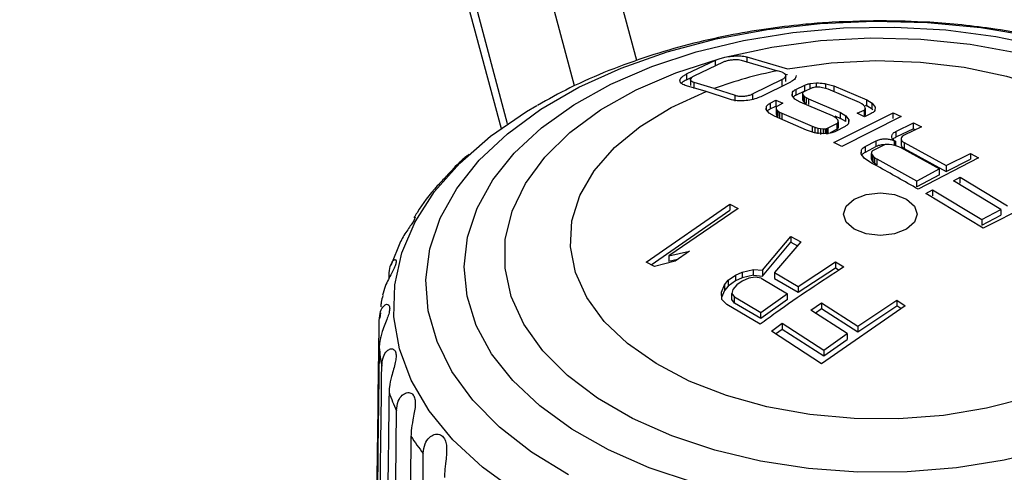
# Model space of a CAD drawing. Units: millimetres. Extents: x 10 to 416, y 10 to 287.
# Drawn here: x 281 to 323, y 175 to 195 of the extents above; entities that cross this region are included whole.
import ezdxf

# ---------------------------------------------------------------- set-up
doc = ezdxf.new("R2010")
doc.units = ezdxf.units.MM

msp = doc.modelspace()

# ---------------------------------------------------------------- linework, layer by layer
at = {"color": 7, "linetype": 'Continuous', "lineweight": 25}
for p, q in [((281.195, 266.042), (301.562, 190.026)), ((307.308, 192.895), (287.804, 265.691)), ((301.839, 190.221), (282.133, 263.769)), ((304.667, 191.823), (285.438, 263.593)), ((309.405, 192.326), (310.635, 192.909)), ((310.635, 192.909), (310.785, 192.968)), ((310.635, 192.664), (310.635, 192.909)), ((310.785, 192.968), (311.028, 193.033)), ((311.723, 192.915), (313.26, 192.463)), ((311.959, 193.051), (313.686, 192.545)), ((311.959, 193.051), (311.959, 192.806)), ((309.736, 192.249), (310.966, 192.836)), ((309.405, 192.326), (309.405, 192.081)), ((309.405, 192.081), (309.665, 192.204)), ((309.58, 192.088), (309.58, 191.843)), ((313.449, 192.091), (312.219, 191.487)), ((313.449, 192.4), (313.26, 192.463)), ((313.449, 191.846), (313.449, 192.091)), ((313.56, 192.337), (313.686, 192.3)), ((313.605, 192.01), (313.605, 192.255)), ((310.242, 191.585), (309.405, 191.827)), ((309.736, 191.716), (309.736, 191.961)), ((310.585, 191.715), (309.736, 191.961)), ((310.585, 191.715), (311.462, 191.425)), ((313.78, 191.972), (312.55, 191.367)), ((314.034, 191.676), (314.412, 191.856)), ((314.034, 191.676), (314.034, 191.431)), ((314.72, 191.738), (314.374, 191.573)), ((314.412, 191.611), (314.412, 191.856)), ((314.638, 191.924), (314.903, 191.949)), ((314.748, 191.748), (314.72, 191.738)), ((314.79, 191.759), (314.748, 191.748)), ((314.853, 191.767), (314.79, 191.759)), ((314.938, 191.769), (314.853, 191.767)), ((315.046, 191.764), (314.938, 191.769)), ((315.162, 191.747), (315.046, 191.764)), ((315.286, 191.719), (315.162, 191.747)), ((315.4, 191.68), (315.286, 191.719)), ((315.303, 191.916), (315.642, 191.82)), ((316.729, 191.115), (315.4, 191.68)), ((315.642, 191.82), (317.037, 191.228)), ((315.642, 191.82), (315.642, 191.575)), ((311.226, 191.26), (310.242, 191.585)), ((311.462, 191.18), (311.462, 191.425)), ((312.219, 191.242), (312.219, 191.487)), ((313.872, 191.42), (313.887, 191.555)), ((313.993, 191.267), (313.872, 191.42)), ((314.223, 191.141), (313.993, 191.267)), ((314.034, 191.431), (314.412, 191.611)), ((314.318, 191.495), (314.318, 191.251)), ((314.332, 191.54), (314.319, 191.512)), ((314.319, 191.512), (314.32, 191.475)), ((314.32, 191.475), (314.343, 191.428)), ((314.32, 191.475), (314.32, 191.23)), ((314.32, 191.251), (314.32, 191.23)), ((314.32, 191.23), (314.343, 191.183)), ((314.352, 191.56), (314.332, 191.54)), ((314.343, 191.428), (314.39, 191.379)), ((314.343, 191.428), (314.343, 191.183)), ((314.374, 191.573), (314.352, 191.56)), ((314.39, 191.379), (314.466, 191.327)), ((314.39, 191.379), (314.39, 191.134)), ((314.466, 191.327), (314.563, 191.28)), ((314.466, 191.327), (314.466, 191.082)), ((314.563, 191.28), (315.925, 190.697)), ((314.563, 191.28), (314.563, 191.035)), ((317.037, 191.228), (317.266, 191.09)), ((317.037, 190.983), (317.037, 191.228)), ((312.785, 190.824), (312.799, 190.964)), ((312.906, 190.666), (312.785, 190.824)), ((312.946, 191.092), (313.183, 191.213)), ((312.946, 191.092), (312.946, 190.847)), ((312.946, 190.847), (313.183, 190.968)), ((313.183, 191.213), (313.49, 191.093)), ((313.183, 191.213), (313.183, 190.968)), ((313.183, 190.968), (313.225, 190.951)), ((313.197, 190.89), (313.197, 190.645)), ((313.212, 190.937), (313.199, 190.908)), ((313.199, 190.908), (313.199, 190.869)), ((313.199, 190.869), (313.222, 190.82)), ((313.199, 190.869), (313.199, 190.624)), ((313.231, 190.958), (313.212, 190.937)), ((313.222, 190.82), (313.269, 190.769)), ((313.222, 190.82), (313.222, 190.575)), ((313.254, 190.972), (313.231, 190.958)), ((313.49, 191.093), (313.254, 190.972)), ((315.585, 190.558), (314.223, 191.141)), ((314.343, 191.183), (314.39, 191.134)), ((314.39, 191.134), (314.466, 191.082)), ((316.635, 190.664), (316.918, 190.801)), ((316.827, 191.063), (316.729, 191.115)), ((316.903, 191.007), (316.827, 191.063)), ((316.95, 190.954), (316.903, 191.007)), ((316.918, 190.801), (316.941, 190.814)), ((316.918, 190.801), (316.918, 190.556)), ((316.941, 190.814), (316.941, 190.569)), ((316.972, 190.903), (316.95, 190.954)), ((316.96, 190.834), (316.973, 190.864)), ((316.96, 190.834), (316.96, 190.589)), ((316.965, 191.013), (317.037, 190.983)), ((316.973, 190.864), (316.972, 190.903)), ((316.973, 190.864), (316.973, 190.619)), ((316.975, 190.637), (316.975, 190.882)), ((317.266, 190.845), (317.037, 190.983)), ((317.266, 191.09), (317.387, 190.925)), ((317.266, 190.845), (317.266, 191.09)), ((317.296, 190.805), (317.266, 190.845)), ((317.387, 190.925), (317.373, 190.782)), ((313.135, 190.538), (312.906, 190.666)), ((314.483, 189.956), (313.135, 190.538)), ((313.199, 190.645), (313.199, 190.624)), ((313.199, 190.624), (313.222, 190.575)), ((313.222, 190.575), (313.269, 190.524)), ((313.269, 190.769), (313.345, 190.716)), ((313.269, 190.769), (313.269, 190.524)), ((313.345, 190.716), (313.443, 190.669)), ((313.345, 190.716), (313.345, 190.471)), ((313.443, 190.669), (314.724, 190.116)), ((313.443, 190.669), (313.443, 190.424)), ((315.683, 190.506), (315.585, 190.558)), ((315.645, 189.434), (318.145, 190.688)), ((315.758, 190.449), (315.683, 190.506)), ((315.689, 190.553), (315.925, 190.452)), ((315.806, 190.394), (315.758, 190.449)), ((315.828, 190.342), (315.806, 190.394)), ((315.925, 190.697), (316.155, 190.557)), ((315.925, 190.452), (315.925, 190.697)), ((316.155, 190.312), (315.925, 190.452)), ((318.484, 190.524), (315.984, 189.267)), ((316.155, 190.557), (316.276, 190.387)), ((316.155, 190.312), (316.155, 190.557)), ((316.276, 190.387), (316.261, 190.239)), ((316.942, 190.521), (316.635, 190.664)), ((316.893, 190.544), (316.918, 190.556)), ((316.918, 190.556), (316.94, 190.569)), ((316.94, 190.569), (316.941, 190.569)), ((317.226, 190.658), (316.942, 190.521)), ((316.96, 190.589), (316.973, 190.619)), ((316.973, 190.619), (316.973, 190.637)), ((318.145, 190.688), (318.484, 190.524)), ((318.145, 190.444), (318.145, 190.688)), ((314.724, 190.116), (314.838, 190.072)), ((314.724, 190.116), (314.724, 189.871)), ((314.838, 190.072), (314.962, 190.039)), ((314.838, 190.072), (314.838, 189.827)), ((314.962, 190.039), (315.079, 190.02)), ((314.962, 190.039), (314.962, 189.794)), ((315.079, 190.02), (315.187, 190.012)), ((315.079, 190.02), (315.079, 189.775)), ((315.187, 190.012), (315.271, 190.014)), ((315.271, 190.014), (315.335, 190.022)), ((315.335, 190.022), (315.377, 190.033)), ((315.335, 190.022), (315.335, 189.777)), ((315.377, 190.033), (315.405, 190.045)), ((315.377, 190.033), (315.377, 189.788)), ((315.405, 190.045), (315.774, 190.235)), ((315.405, 189.8), (315.405, 190.045)), ((315.502, 189.85), (315.774, 189.99)), ((316.115, 190.108), (315.713, 189.901)), ((315.774, 190.235), (315.795, 190.249)), ((315.774, 190.235), (315.774, 189.99)), ((315.774, 189.99), (315.796, 190.004)), ((315.795, 190.249), (315.796, 190.249)), ((315.796, 190.249), (315.816, 190.27)), ((315.796, 190.249), (315.796, 190.004)), ((315.816, 190.27), (315.829, 190.301)), ((315.816, 190.27), (315.816, 190.025)), ((315.816, 190.025), (315.829, 190.056)), ((315.829, 190.301), (315.828, 190.342)), ((315.829, 190.301), (315.829, 190.056)), ((315.829, 190.056), (315.829, 190.075)), ((315.831, 190.075), (315.831, 190.32)), ((318.265, 189.898), (319.017, 190.259)), ((319.017, 190.014), (318.265, 189.653)), ((319.348, 190.09), (318.615, 189.738)), ((319.017, 190.259), (319.348, 190.09)), ((319.017, 190.014), (319.017, 190.259)), ((319.017, 190.014), (319.101, 189.971)), ((314.821, 189.845), (314.483, 189.956)), ((315.487, 189.827), (315.221, 189.803)), ((318.265, 189.898), (318.265, 189.653)), ((318.488, 189.583), (318.488, 189.338)), ((315.984, 189.267), (315.645, 189.434)), ((316.96, 189.257), (317.438, 189.505)), ((317.438, 189.261), (316.96, 189.012)), ((316.96, 189.257), (316.96, 189.012)), ((317.291, 189.086), (317.773, 189.337)), ((317.438, 189.261), (317.438, 189.505)), ((317.773, 189.337), (317.834, 189.354)), ((317.834, 189.354), (317.898, 189.361)), ((317.898, 189.361), (317.982, 189.36)), ((317.982, 189.36), (318.09, 189.348)), ((318.09, 189.348), (318.207, 189.323)), ((318.194, 189.504), (318.265, 189.467)), ((318.207, 189.323), (318.331, 189.282)), ((318.265, 189.304), (318.265, 189.467)), ((318.331, 189.282), (318.445, 189.231)), ((318.445, 189.231), (320.114, 188.313)), ((318.615, 189.425), (320.388, 188.454)), ((318.615, 189.425), (318.615, 189.18)), ((318.615, 189.18), (320.388, 188.209)), ((316.799, 188.958), (316.813, 189.119)), ((316.92, 188.769), (316.799, 188.958)), ((317.149, 188.607), (316.92, 188.769)), ((317.234, 188.995), (317.234, 188.75)), ((317.249, 189.048), (317.236, 189.015)), ((317.236, 189.015), (317.237, 188.97)), ((317.237, 188.725), (317.236, 188.75)), ((317.237, 188.97), (317.259, 188.913)), ((317.237, 188.725), (317.237, 188.97)), ((317.259, 188.668), (317.237, 188.725)), ((317.249, 189.048), (317.269, 189.071)), ((317.259, 188.913), (317.307, 188.851)), ((317.259, 188.668), (317.259, 188.913)), ((317.269, 189.071), (317.291, 189.086)), ((317.307, 188.851), (317.382, 188.785)), ((317.307, 188.606), (317.307, 188.851)), ((317.382, 188.785), (317.48, 188.725)), ((317.382, 188.541), (317.382, 188.785)), ((319.149, 187.799), (317.48, 188.725)), ((317.48, 188.48), (317.48, 188.725)), ((321.76, 188.777), (319.206, 187.458)), ((320.388, 188.454), (321.429, 188.966)), ((320.388, 188.209), (321.429, 188.721)), ((321.429, 188.966), (321.76, 188.777)), ((321.429, 188.966), (321.429, 188.721)), ((317.307, 188.606), (317.259, 188.668)), ((317.382, 188.541), (317.307, 188.606)), ((317.48, 188.48), (317.382, 188.541)), ((320.114, 188.313), (319.149, 187.799)), ((320.114, 188.068), (320.114, 188.313)), ((320.388, 188.454), (320.388, 188.209)), ((299.248, 187.999), (299.256, 188.027)), ((320.114, 188.068), (319.149, 187.554)), ((320.706, 187.817), (320.988, 187.963)), ((320.988, 187.963), (322.995, 186.748)), ((320.988, 187.718), (320.988, 187.963)), ((319.149, 187.554), (319.149, 187.799)), ((322.713, 186.604), (320.706, 187.817)), ((319.529, 187.272), (319.811, 187.428)), ((321.962, 185.807), (319.529, 187.272)), ((319.811, 187.428), (321.898, 186.176)), ((319.811, 187.428), (319.811, 187.183)), ((324.515, 187.102), (321.962, 185.807)), ((307.698, 184.367), (311.234, 186.819)), ((311.587, 186.645), (308.654, 184.641)), ((311.234, 186.819), (311.587, 186.645)), ((311.234, 186.819), (311.234, 186.574)), ((297.876, 186.257), (297.92, 186.307)), ((307.907, 184.266), (311.234, 186.574)), ((321.898, 186.176), (322.713, 186.604)), ((321.898, 185.931), (322.713, 186.359)), ((322.713, 186.604), (322.713, 186.359)), ((321.898, 186.176), (321.898, 185.931)), ((312.627, 184.033), (313.827, 185.465)), ((313.827, 185.465), (314.239, 185.234)), ((313.827, 185.465), (313.827, 185.22)), ((297.313, 185.252), (296.901, 184.231)), ((312.627, 183.788), (313.827, 185.22)), ((314.239, 185.234), (313.131, 183.935)), ((313.827, 185.22), (314.098, 185.068)), ((308.654, 184.641), (309.534, 184.845)), ((308.654, 184.641), (308.654, 184.396)), ((309.534, 184.845), (308.932, 184.412)), ((308.052, 184.197), (307.698, 184.367)), ((308.932, 184.412), (308.052, 184.197)), ((309.031, 184.483), (308.654, 184.396)), ((314.132, 183.35), (315.712, 184.383)), ((314.132, 183.105), (315.712, 184.138)), ((315.712, 184.383), (316.066, 184.172)), ((315.712, 184.383), (315.712, 184.138)), ((315.712, 184.138), (315.873, 184.042)), ((296.822, 183.697), (296.823, 183.814)), ((311.177, 183.611), (311.478, 183.825)), ((311.478, 183.825), (311.763, 183.951)), ((311.478, 183.825), (311.478, 183.58)), ((311.763, 183.951), (312.241, 184.062)), ((311.763, 183.951), (311.763, 183.706)), ((312.241, 183.817), (311.763, 183.706)), ((312.31, 183.74), (312.041, 183.702)), ((312.241, 184.062), (312.627, 184.033)), ((312.241, 183.817), (312.241, 184.062)), ((312.241, 183.817), (312.627, 183.788)), ((312.562, 183.693), (312.31, 183.74)), ((312.627, 184.033), (312.627, 183.788)), ((313.131, 183.935), (314.132, 183.35)), ((313.131, 183.935), (313.131, 183.69)), ((310.887, 183.1), (311.011, 183.417)), ((311.011, 183.417), (311.177, 183.611)), ((311.011, 183.417), (311.011, 183.172)), ((311.177, 183.366), (311.011, 183.172)), ((311.177, 183.611), (311.177, 183.366)), ((311.478, 183.58), (311.177, 183.366)), ((311.531, 183.415), (311.364, 183.22)), ((311.763, 183.706), (311.478, 183.58)), ((311.757, 183.576), (311.531, 183.415)), ((312.041, 183.702), (311.757, 183.576)), ((312.562, 183.693), (313.681, 183.041)), ((313.131, 183.69), (314.132, 183.105)), ((314.132, 183.35), (314.132, 183.105)), ((310.897, 182.802), (310.887, 183.1)), ((311.011, 183.172), (310.894, 182.874)), ((311.364, 183.22), (311.332, 183.045)), ((311.332, 183.045), (311.433, 182.89)), ((311.332, 182.8), (311.332, 183.045)), ((312.553, 182.238), (311.433, 182.89)), ((311.433, 182.645), (311.433, 182.89)), ((313.681, 183.041), (312.553, 182.238)), ((313.681, 182.796), (313.681, 183.041)), ((311.116, 182.58), (310.897, 182.802)), ((312.53, 181.748), (311.116, 182.58)), ((311.433, 182.645), (311.332, 182.8)), ((312.553, 181.993), (311.433, 182.645)), ((313.681, 182.796), (312.553, 181.993)), ((314.667, 182.342), (315.118, 182.654)), ((315.118, 182.654), (316.65, 181.669)), ((315.118, 182.654), (315.118, 182.409)), ((318.658, 182.534), (315.123, 180.082)), ((316.65, 181.669), (318.305, 182.768)), ((316.65, 181.424), (318.305, 182.523)), ((318.305, 182.768), (318.658, 182.534)), ((318.305, 182.768), (318.305, 182.523)), ((318.478, 182.409), (318.305, 182.523)), ((296.456, 182.226), (296.439, 182.01)), ((312.553, 181.993), (312.553, 182.238)), ((316.199, 181.355), (314.667, 182.342)), ((314.85, 182.224), (315.118, 182.409)), ((315.118, 182.409), (316.65, 181.424)), ((313.002, 181.459), (313.453, 181.791)), ((313.453, 181.791), (315.221, 180.654)), ((313.453, 181.791), (313.453, 181.546)), ((316.65, 181.669), (316.65, 181.424)), ((315.123, 180.082), (313.002, 181.459)), ((313.178, 181.344), (313.453, 181.546)), ((313.453, 181.546), (315.221, 180.409)), ((315.221, 180.654), (316.199, 181.355)), ((316.199, 181.355), (316.199, 181.11)), ((315.221, 180.409), (316.199, 181.11)), ((315.221, 180.654), (315.221, 180.409))]:
    msp.add_line(p, q, dxfattribs=at)
at = {"color": 8, "linetype": 'Continuous', "lineweight": 25}
for p, q in [((314.638, 191.699), (314.638, 191.924)), ((314.903, 191.768), (314.903, 191.949)), ((315.303, 191.713), (315.303, 191.916)), ((313.887, 191.402), (313.887, 191.555)), ((312.799, 190.805), (312.799, 190.964)), ((316.276, 190.236), (316.276, 190.387)), ((315.187, 190.012), (315.187, 189.818)), ((315.271, 190.014), (315.271, 189.824)), ((318.194, 189.504), (318.194, 189.325)), ((316.813, 188.988), (316.813, 189.119))]:
    msp.add_line(p, q, dxfattribs=at)
at = {"color": 7, "linetype": 'Continuous', "lineweight": 25, "flags": 128}
for points in [[(304.415, 175.385), (302.854, 176.343), (301.499, 177.4), (300.371, 178.543), (299.484, 179.755), (298.852, 181.018), (298.484, 182.316), (298.384, 183.63), (298.553, 184.942), (298.991, 186.232), (299.689, 187.484), (300.64, 188.68), (301.828, 189.802), (303.238, 190.835), (304.85, 191.764), (306.641, 192.577), (308.586, 193.262), (310.658, 193.81), (312.827, 194.212), (315.063, 194.463), (317.335, 194.56), (319.611, 194.5), (321.859, 194.286)], [(309.702, 175.058), (307.828, 175.688), (306.102, 176.446), (304.55, 177.321), (303.197, 178.299), (302.062, 179.366), (301.163, 180.505), (300.513, 181.699), (300.122, 182.931), (299.996, 184.181), (300.137, 185.43), (300.544, 186.66), (301.209, 187.852), (302.122, 188.987), (303.27, 190.049), (304.636, 191.022), (306.199, 191.89), (307.934, 192.641), (309.816, 193.263), (311.816, 193.747), (313.904, 194.085), (316.049, 194.273), (318.217, 194.307), (320.375, 194.187), (322.492, 193.914), (324.535, 193.494)], [(321.859, 194.286), (324.047, 193.92)], [(311.028, 193.033), (313.015, 193.464), (315.083, 193.739), (317.197, 193.853), (319.318, 193.803), (321.409, 193.59), (323.432, 193.219), (325.351, 192.695), (327.133, 192.029), (328.745, 191.232), (330.158, 190.318), (331.349, 189.303), (332.295, 188.206), (332.979, 187.046), (333.39, 185.844), (333.52, 184.621), (333.367, 183.398), (332.933, 182.199), (332.226, 181.043)], [(324.777, 176.471), (322.847, 175.999), (320.825, 175.676), (318.748, 175.51), (316.652, 175.504), (314.571, 175.656), (312.544, 175.965), (310.605, 176.425), (308.787, 177.029), (307.123, 177.765), (305.64, 178.621), (304.366, 179.583), (303.322, 180.632), (302.526, 181.752), (301.992, 182.923), (301.729, 184.124), (301.742, 185.334), (302.031, 186.533), (302.591, 187.7), (303.411, 188.814), (304.478, 189.856), (305.773, 190.808), (307.274, 191.653), (308.954, 192.377), (310.785, 192.968)], [(313.686, 192.545), (315.529, 192.796), (317.416, 192.891), (319.306, 192.828), (321.161, 192.609), (322.942, 192.238), (324.613, 191.723), (326.137, 191.075), (327.484, 190.306), (328.625, 189.434), (329.537, 188.476), (330.201, 187.452), (330.602, 186.384), (330.733, 185.294), (330.591, 184.204), (330.178, 183.137)], [(323.832, 178.646), (322.101, 178.198), (320.275, 177.899), (318.394, 177.754), (316.497, 177.768), (314.623, 177.94), (312.811, 178.266), (311.1, 178.739), (309.525, 179.35), (308.118, 180.085), (306.911, 180.93), (305.927, 181.867), (305.187, 182.876), (304.708, 183.936), (304.498, 185.025), (304.562, 186.119), (304.899, 187.197), (305.502, 188.236), (306.358, 189.214), (307.449, 190.11), (308.753, 190.906), (310.242, 191.585)], [(302.235, 174.652), (300.772, 175.716), (299.528, 176.869), (298.521, 178.096), (297.762, 179.381), (297.262, 180.708), (297.027, 182.059), (297.061, 183.417), (297.362, 184.764), (297.928, 186.082), (298.75, 187.354), (299.818, 188.564), (301.118, 189.696), (302.633, 190.735), (303.079, 190.999)], [(318.714, 185.764), (318.208, 185.569), (317.611, 185.501), (317.014, 185.569), (316.507, 185.764), (316.169, 186.057), (316.05, 186.401), (316.169, 186.746), (316.507, 187.038), (317.014, 187.233), (317.611, 187.302), (318.208, 187.233), (318.714, 187.038), (319.052, 186.746), (319.171, 186.401), (319.052, 186.057), (318.714, 185.764)]]:
    msp.add_lwpolyline(points, dxfattribs=at)
at = {"color": 7, "linetype": 'Continuous', "lineweight": 25}
for centre, radius, start, end in [((316.895, 174.323), 18.501, 101.3305, 109.9416), ((303.593, 181.348), 7.209, 184.6219, 190.9047), ((304.604, 181.648), 8.265, 199.7134, 205.4488), ((306.454, 182.709), 10.402, 213.2001, 218.12)]:
    msp.add_arc(centre, radius, start, end, dxfattribs=at)
for points, knots in [([(317.611, 194.574), (316.835, 194.559), (315.739, 194.539), (314.127, 194.401), (312.752, 194.235), (311.138, 193.957), (309.478, 193.579), (307.785, 193.089), (306.101, 192.478), (304.519, 191.791), (303.55, 191.252), (303.097, 191)], [0, 0, 0, 0, 0.148547, 0.20971, 0.310949, 0.415884, 0.528364, 0.645679, 0.766851, 0.891086, 1, 1, 1, 1]), ([(332.15, 190.979), (332.045, 191.045), (331.383, 191.458), (330.058, 192.08), (328.202, 192.836), (326.302, 193.434), (324.389, 193.9), (322.642, 194.211), (321.077, 194.405), (319.461, 194.542), (318.308, 194.562), (317.611, 194.574)], [0, 0, 0, 0, 0.026315, 0.165158, 0.301793, 0.435141, 0.563026, 0.689259, 0.779645, 0.866884, 1, 1, 1, 1]), ([(310.966, 192.836), (311.01, 192.853), (311.1, 192.888), (311.27, 192.924), (311.444, 192.941), (311.603, 192.938), (311.685, 192.922), (311.723, 192.915)], [0, 0, 0, 0, 0.2034082, 0.4068612, 0.6100212, 0.8181098, 1, 1, 1, 1]), ([(311.028, 193.033), (311.129, 193.051), (311.332, 193.086), (311.637, 193.096), (311.842, 193.077), (311.937, 193.056), (311.959, 193.051)], [0, 0, 0, 0, 0.300369, 0.600425, 0.908737, 1, 1, 1, 1]), ([(309.405, 191.827), (309.336, 191.851), (309.197, 191.9), (309.116, 192.013), (309.145, 192.139), (309.261, 192.248), (309.37, 192.306), (309.405, 192.326)], [0, 0, 0, 0, 0.225417, 0.450834, 0.675366, 0.893452, 1, 1, 1, 1]), ([(309.405, 192.081), (309.334, 192.043), (309.241, 191.993), (309.208, 191.941), (309.201, 191.93)], [0, 0, 0, 0, 0.774289, 1, 1, 1, 1]), ([(309.736, 191.961), (309.697, 191.975), (309.618, 192.003), (309.571, 192.068), (309.588, 192.141), (309.654, 192.204), (309.716, 192.238), (309.736, 192.249)], [0, 0, 0, 0, 0.225287, 0.450585, 0.674757, 0.892548, 1, 1, 1, 1]), ([(313.449, 192.4), (313.488, 192.383), (313.566, 192.349), (313.613, 192.277), (313.599, 192.201), (313.535, 192.136), (313.471, 192.103), (313.449, 192.091)], [0, 0, 0, 0, 0.22069, 0.441342, 0.662473, 0.880919, 1, 1, 1, 1]), ([(314.043, 192.261), (314.041, 192.228), (314.038, 192.152), (313.929, 192.051), (313.819, 191.993), (313.78, 191.972)], [0, 0, 0, 0, 0.321802, 0.760381, 1, 1, 1, 1]), ([(313.887, 191.555), (313.907, 191.582), (313.94, 191.626), (314.008, 191.662), (314.034, 191.676)], [0, 0, 0, 0, 0.61552, 1, 1, 1, 1]), ([(314.412, 191.856), (314.459, 191.875), (314.528, 191.903), (314.612, 191.919), (314.638, 191.924)], [0, 0, 0, 0, 0.68623, 1, 1, 1, 1]), ([(314.903, 191.949), (315.013, 191.946), (315.153, 191.943), (315.277, 191.921), (315.303, 191.916)], [0, 0, 0, 0, 0.789565, 1, 1, 1, 1]), ([(312.55, 191.367), (312.47, 191.332), (312.31, 191.263), (312.005, 191.202), (311.693, 191.182), (311.421, 191.204), (311.285, 191.243), (311.226, 191.26)], [0, 0, 0, 0, 0.209127, 0.418257, 0.627676, 0.839891, 1, 1, 1, 1]), ([(311.462, 191.425), (311.509, 191.413), (311.604, 191.387), (311.784, 191.382), (311.967, 191.402), (312.117, 191.44), (312.19, 191.474), (312.219, 191.487)], [0, 0, 0, 0, 0.2186567, 0.4374401, 0.6529384, 0.8641812, 1, 1, 1, 1]), ([(314.034, 191.431), (313.991, 191.408), (313.942, 191.382), (313.919, 191.351), (313.916, 191.347)], [0, 0, 0, 0, 0.8579, 1, 1, 1, 1]), ([(312.799, 190.964), (312.819, 190.993), (312.852, 191.039), (312.92, 191.077), (312.946, 191.092)], [0, 0, 0, 0, 0.613381, 1, 1, 1, 1]), ([(312.946, 190.847), (312.904, 190.823), (312.854, 190.795), (312.831, 190.761), (312.827, 190.756)], [0, 0, 0, 0, 0.840414, 1, 1, 1, 1]), ([(316.941, 190.814), (316.946, 190.819), (316.953, 190.825), (316.958, 190.832), (316.96, 190.834)], [0, 0, 0, 0, 0.655882, 1, 1, 1, 1]), ([(316.941, 190.569), (316.946, 190.574), (316.953, 190.58), (316.958, 190.587), (316.96, 190.589)], [0, 0, 0, 0, 0.650513, 1, 1, 1, 1]), ([(317.373, 190.782), (317.352, 190.754), (317.32, 190.708), (317.252, 190.672), (317.226, 190.658)], [0, 0, 0, 0, 0.617808, 1, 1, 1, 1]), ([(315.796, 190.004), (315.801, 190.009), (315.809, 190.016), (315.814, 190.023), (315.816, 190.025)], [0, 0, 0, 0, 0.685691, 1, 1, 1, 1]), ([(316.261, 190.239), (316.241, 190.209), (316.209, 190.161), (316.141, 190.123), (316.115, 190.108)], [0, 0, 0, 0, 0.616105, 1, 1, 1, 1]), ([(315.221, 189.803), (315.111, 189.808), (314.972, 189.814), (314.847, 189.84), (314.821, 189.845)], [0, 0, 0, 0, 0.792889, 1, 1, 1, 1]), ([(315.713, 189.901), (315.665, 189.88), (315.596, 189.849), (315.513, 189.832), (315.487, 189.827)], [0, 0, 0, 0, 0.692112, 1, 1, 1, 1]), ([(317.438, 189.505), (317.484, 189.525), (317.578, 189.564), (317.756, 189.589), (317.937, 189.583), (318.089, 189.551), (318.164, 189.517), (318.194, 189.504)], [0, 0, 0, 0, 0.214528, 0.4290717, 0.6432588, 0.8572551, 1, 1, 1, 1]), ([(318.265, 189.467), (318.222, 189.494), (318.136, 189.549), (318.082, 189.651), (318.093, 189.755), (318.162, 189.84), (318.236, 189.881), (318.265, 189.898)], [0, 0, 0, 0, 0.214588, 0.429154, 0.644277, 0.859904, 1, 1, 1, 1]), ([(318.265, 189.653), (318.217, 189.628), (318.164, 189.601), (318.144, 189.565), (318.143, 189.562)], [0, 0, 0, 0, 0.914607, 1, 1, 1, 1]), ([(318.615, 189.738), (318.584, 189.719), (318.521, 189.681), (318.482, 189.608), (318.491, 189.532), (318.541, 189.469), (318.594, 189.437), (318.615, 189.425)], [0, 0, 0, 0, 0.215432, 0.430852, 0.646489, 0.861925, 1, 1, 1, 1]), ([(316.813, 189.119), (316.833, 189.151), (316.866, 189.202), (316.934, 189.241), (316.96, 189.257)], [0, 0, 0, 0, 0.616552, 1, 1, 1, 1]), ([(317.77, 189.336), (317.746, 189.336), (317.661, 189.335), (317.543, 189.307), (317.468, 189.274), (317.438, 189.261)], [0, 0, 0, 0, 0.197935, 0.678665, 1, 1, 1, 1]), ([(318.493, 189.338), (318.493, 189.321), (318.494, 189.279), (318.542, 189.224), (318.595, 189.192), (318.615, 189.18)], [0, 0, 0, 0, 0.293104, 0.723899, 1, 1, 1, 1]), ([(300.206, 188.936), (300.091, 188.841), (299.737, 188.55), (299.448, 188.224), (299.253, 188.004)], [0, 0, 0, 0, 0.325518, 1, 1, 1, 1]), ([(316.96, 189.012), (316.919, 188.986), (316.854, 188.945), (316.824, 188.894), (316.813, 188.874)], [0, 0, 0, 0, 0.616538, 1, 1, 1, 1]), ([(319.206, 187.458), (318.632, 187.786), (317.946, 188.178), (317.261, 188.547), (317.149, 188.607)], [0, 0, 0, 0, 0.837398, 1, 1, 1, 1]), ([(299.253, 188.004), (299.121, 187.868), (298.647, 187.382), (298.191, 186.793), (297.925, 186.322), (297.885, 186.251)], [0, 0, 0, 0, 0.247844, 0.886761, 1, 1, 1, 1]), ([(297.923, 186.277), (297.925, 186.272), (297.932, 186.256), (297.875, 186.135), (297.762, 185.958), (297.611, 185.743), (297.446, 185.505), (297.358, 185.337), (297.314, 185.252)], [0, 0, 0, 0, 0.0912428, 0.2797348, 0.4541342, 0.6280643, 0.8116263, 1, 1, 1, 1]), ([(296.823, 183.814), (296.834, 183.95), (296.853, 184.199), (296.968, 184.421), (297.073, 184.5), (297.13, 184.452), (297.116, 184.311), (297.043, 184.121), (296.926, 183.895), (296.787, 183.634), (296.633, 183.319), (296.579, 183.099), (296.549, 182.974)], [0, 0, 0, 0, 0.1466747, 0.2695884, 0.3666315, 0.4642629, 0.5483903, 0.6262279, 0.703856, 0.7857831, 0.8784382, 1, 1, 1, 1]), ([(316.066, 184.172), (315.105, 183.545), (313.923, 182.774), (312.75, 181.91), (312.53, 181.748)], [0, 0, 0, 0, 0.812876, 1, 1, 1, 1]), ([(296.561, 182.971), (296.533, 182.874), (296.487, 182.714), (296.479, 182.551), (296.476, 182.487)], [0, 0, 0, 0, 0.607757, 1, 1, 1, 1]), ([(296.408, 181.906), (296.42, 182.043), (296.441, 182.294), (296.581, 182.527), (296.723, 182.617), (296.826, 182.577), (296.86, 182.437), (296.83, 182.242), (296.751, 182.008), (296.641, 181.735), (296.511, 181.392), (296.421, 181.058), (296.412, 180.846), (296.408, 180.768)], [0, 0, 0, 0, 0.1337985, 0.245922, 0.3344459, 0.4235066, 0.5002487, 0.5712531, 0.6420665, 0.7168014, 0.8013226, 0.9261637, 1, 1, 1, 1]), ([(296.278, 172.069), (296.287, 172.731), (296.33, 176.011), (296.373, 179.29), (296.408, 181.906)], [0, 0, 0, 0, 0.201993, 1, 1, 1, 1]), ([(296.408, 180.768), (296.398, 180.042), (296.355, 176.782), (296.312, 173.524), (296.278, 170.991)], [0, 0, 0, 0, 0.22272, 1, 1, 1, 1]), ([(296.515, 179.985), (296.528, 180.122), (296.551, 180.375), (296.712, 180.623), (296.887, 180.727), (297.033, 180.698), (297.115, 180.563), (297.129, 180.368), (297.09, 180.128), (297.014, 179.846), (296.911, 179.493), (296.835, 179.151), (296.827, 178.939), (296.823, 178.86)], [0, 0, 0, 0, 0.133799, 0.245922, 0.334446, 0.423507, 0.500249, 0.571253, 0.642067, 0.716801, 0.801323, 0.926164, 1, 1, 1, 1]), ([(296.395, 170.136), (296.403, 170.799), (296.443, 174.082), (296.483, 177.365), (296.515, 179.985)], [0, 0, 0, 0, 0.201993, 1, 1, 1, 1]), ([(296.823, 178.86), (296.813, 178.133), (296.768, 174.87), (296.722, 171.607), (296.687, 169.071)], [0, 0, 0, 0, 0.22272, 1, 1, 1, 1]), ([(297.141, 178.096), (297.154, 178.235), (297.179, 178.49), (297.358, 178.753), (297.562, 178.874), (297.747, 178.86), (297.874, 178.735), (297.932, 178.543), (297.934, 178.301), (297.893, 178.015), (297.821, 177.654), (297.761, 177.305), (297.753, 177.092), (297.751, 177.013)], [0, 0, 0, 0, 0.133799, 0.245922, 0.334446, 0.423507, 0.500249, 0.571253, 0.642067, 0.716801, 0.801323, 0.926164, 1, 1, 1, 1]), ([(297.034, 168.237), (297.041, 168.901), (297.076, 172.188), (297.112, 175.474), (297.141, 178.096)], [0, 0, 0, 0, 0.201993, 1, 1, 1, 1]), ([(298.271, 176.288), (298.285, 176.428), (298.311, 176.685), (298.502, 176.965), (298.73, 177.106), (298.95, 177.11), (299.119, 176.998), (299.22, 176.813), (299.263, 176.574), (299.258, 176.285), (299.218, 175.919), (299.175, 175.566), (299.169, 175.352), (299.167, 175.273)], [0, 0, 0, 0, 0.133799, 0.245922, 0.334446, 0.423507, 0.500249, 0.571253, 0.642067, 0.716801, 0.801323, 0.926164, 1, 1, 1, 1]), ([(297.751, 177.013), (297.74, 176.285), (297.694, 173.018), (297.647, 169.751), (297.611, 167.212)], [0, 0, 0, 0, 0.22272, 1, 1, 1, 1]), ([(298.179, 166.419), (298.185, 167.084), (298.216, 170.374), (298.246, 173.663), (298.271, 176.288)], [0, 0, 0, 0, 0.2019933, 1, 1, 1, 1])]:
    msp.add_open_spline(points, degree=3, knots=knots, dxfattribs=at)

doc.saveas('drawing.dxf')
